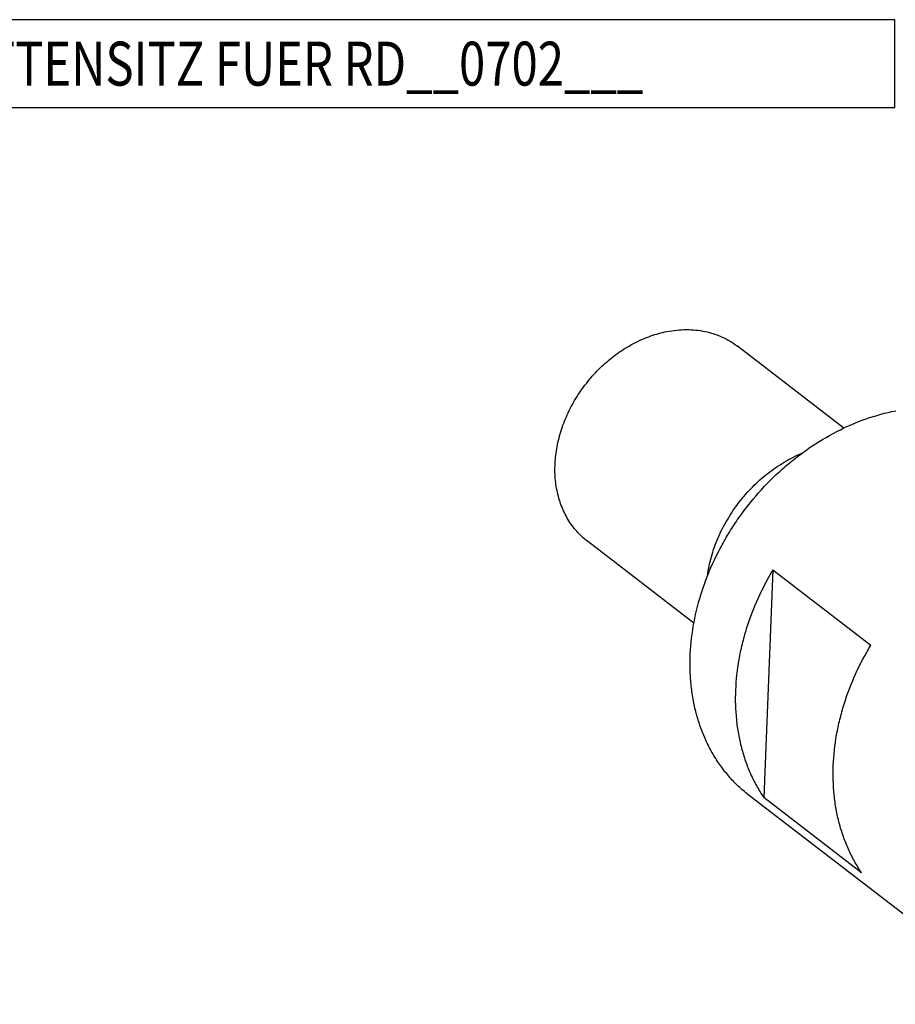
# Model space of a CAD drawing. Units: millimetres. Extents: x 0 to 420, y 0 to 297.
# Drawn here: x 282 to 352, y 104 to 183 of the extents above; entities that cross this region are included whole.
import ezdxf

# ---------------------------------------------------------------- set-up
doc = ezdxf.new("R2010")
doc.units = ezdxf.units.MM
doc.header["$LTSCALE"] = 23.1
doc.layers.add('607299102-000_TEXT', color=7, linetype='CONTINUOUS')
doc.layers.add('607431981-000_CL', color=7, linetype='CONTINUOUS')
doc.styles.get("Standard").update_dxf_attribs({"font": 'TXT.SHX', "width": 0.7})

msp = doc.modelspace()

# ---------------------------------------------------------------- linework, layer by layer
at = {"layer": '607299102-000_TEXT', "color": 3, "linetype": 'CONTINUOUS'}
msp.add_lwpolyline([(271.2213, 175.5325), (352.0547, 175.5325), (352.0547, 182.5325), (271.2213, 182.5325), (271.2213, 175.5325)], dxfattribs=at)
at = {"layer": '607431981-000_CL', "color": 7, "linetype": 'CONTINUOUS'}
for p, q in [((347.9874, 150.0059), (339.5025, 156.5308)), ((336.039, 134.4691), (327.5545, 140.9936)), ((342.3417, 138.7195), (341.6012, 120.5825)), ((342.3417, 138.7195), (350.1358, 132.7259)), ((362.0707, 104.1066), (340.4821, 120.7081)), ((349.3953, 114.5889), (341.6012, 120.5825))]:
    msp.add_line(p, q, dxfattribs=at)
for points, knots in [([(327.5545, 140.9936), (327.4005, 141.112), (327.1032, 141.3642), (326.6942, 141.7842), (326.3242, 142.2439), (325.9952, 142.7406), (325.7092, 143.2715), (325.4677, 143.8335), (325.2721, 144.4234), (325.0722, 145.2495), (324.9449, 146.3366), (324.9807, 147.4489), (325.1034, 148.3511), (325.292, 149.2697), (325.6466, 150.4114), (326.2464, 151.7344), (327.0098, 152.9904), (327.9197, 154.1512), (328.9558, 155.1909), (330.0951, 156.0863), (331.3123, 156.8173), (332.5802, 157.3672), (333.4563, 157.6088), (333.8932, 157.6941)], [0, 0, 0, 0, 0.0268377, 0.0537673, 0.0808774, 0.1082512, 0.1359633, 0.1640784, 0.1926494, 0.2217165, 0.2813913, 0.3432171, 0.3749226, 0.4071042, 0.472691, 0.5395958, 0.6073091, 0.6752669, 0.7428898, 0.8096197, 0.8749591, 0.9385076, 1, 1, 1, 1]), ([(333.8932, 157.6941), (334.1504, 157.7443), (334.664, 157.8207), (335.4336, 157.8612), (336.1877, 157.8259), (336.9199, 157.715), (337.6242, 157.5293), (338.2945, 157.2704), (338.9251, 156.9402), (339.3161, 156.6742), (339.5025, 156.5308)], [0, 0, 0, 0, 0.1331495, 0.2634305, 0.3909933, 0.5160858, 0.6390578, 0.7603486, 0.880473, 1, 1, 1, 1]), ([(340.4821, 120.7081), (340.1993, 120.9256), (339.6532, 121.3888), (338.902, 122.1602), (338.2223, 123.0046), (337.6181, 123.917), (337.0928, 124.8921), (336.6492, 125.9243), (336.29, 127.0077), (336.017, 128.1361), (335.8317, 129.3031), (335.7018, 130.9151), (335.7683, 132.9933), (336.2014, 135.5064), (336.9777, 138.0059), (337.893, 140.0249), (338.7764, 141.5829), (339.7591, 143.097), (341.1529, 144.8752), (342.7439, 146.4717), (344.1157, 147.6178), (345.531, 148.6592), (347.3843, 149.7722), (349.7129, 150.7821), (351.3222, 151.226), (352.1246, 151.3825)], [0, 0, 0, 0, 0.0268358, 0.0537635, 0.0808717, 0.1082436, 0.1359538, 0.1640669, 0.1926359, 0.221701, 0.2512895, 0.281416, 0.3432374, 0.4070837, 0.4726659, 0.5395661, 0.573369, 0.6073049, 0.675258, 0.7428761, 0.776399, 0.8096331, 0.8749679, 0.9385121, 1, 1, 1, 1]), ([(337.1198, 138.2199), (337.19, 138.7349), (337.4078, 139.7693), (337.9437, 141.2774), (338.6805, 142.7303), (339.6001, 144.0924), (340.6803, 145.3311), (341.8952, 146.4164), (343.2151, 147.3217), (344.1589, 147.798), (344.6386, 147.9982)], [0, 0, 0, 0, 0.1211879, 0.2455586, 0.3721911, 0.4999967, 0.6278027, 0.7544364, 0.878809, 1, 1, 1, 1]), ([(342.3417, 138.7195), (341.8934, 137.9739), (341.0884, 136.4415), (340.3202, 134.4296), (339.8655, 132.7965), (339.524, 131.1799), (339.2994, 129.1691), (339.3539, 127.1778), (339.5696, 125.6435), (339.8131, 124.5372), (340.1384, 123.4717), (340.5438, 122.4528), (341.0272, 121.4861), (341.4019, 120.8763), (341.6012, 120.5825)], [0, 0, 0, 0, 0.1364427, 0.2707678, 0.3368811, 0.4021441, 0.529746, 0.6532151, 0.7133983, 0.7725421, 0.8306924, 0.8879194, 0.9443163, 1, 1, 1, 1]), ([(349.3953, 114.5889), (349.196, 114.8828), (348.8212, 115.4926), (348.3379, 116.4593), (347.9324, 117.4781), (347.6071, 118.5436), (347.3637, 119.6499), (347.1479, 121.1843), (347.0934, 123.1756), (347.3181, 125.1864), (347.6595, 126.803), (348.1142, 128.436), (348.8825, 130.4479), (349.6874, 131.9804), (350.1358, 132.7259)], [0, 0, 0, 0, 0.0556837, 0.1120806, 0.1693076, 0.2274579, 0.2866018, 0.3467849, 0.4702541, 0.5978559, 0.663119, 0.7292322, 0.8635573, 1, 1, 1, 1])]:
    msp.add_open_spline(points, degree=3, knots=knots, dxfattribs=at)

# ---------------------------------------------------------------- texts
at = {"layer": '607299102-000_TEXT', "color": 2, "linetype": 'CONTINUOUS', "width": 0.789116}
msp.add_text('PLATTENSITZ FUER RD__0702___', height=3.5, dxfattribs=at).set_placement((272.9713, 177.2825))

doc.saveas('drawing.dxf')
